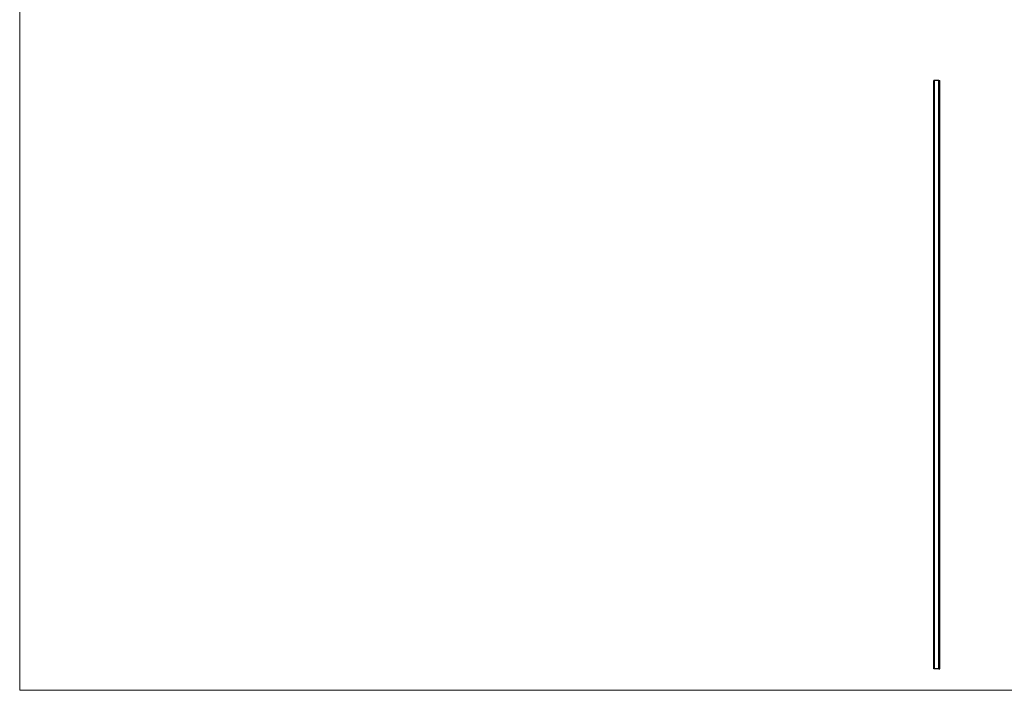
# Model space of a CAD drawing. Units: millimetres. Extents: x 175 to 10220, y 175 to 7175.
# Drawn here: x 175 to 5198, y 175 to 3595 of the extents above; entities that cross this region are included whole.
import ezdxf

# ---------------------------------------------------------------- set-up
doc = ezdxf.new("R2010")
doc.units = ezdxf.units.MM
doc.header["$LTSCALE"] = 35

msp = doc.modelspace()

# ---------------------------------------------------------------- linework, layer by layer
at = {"color": 7, "linetype": 'Continuous', "lineweight": 18}
for p, q in [((175, 7175), (175, 175)), ((175, 175), (10220, 175))]:
    msp.add_line(p, q, dxfattribs=at)
at = {"color": 7, "linetype": 'Continuous', "lineweight": 25}
for p, q in [((4837.9, 3284.2), (4837.9, 284.2)), ((4838.7, 3284.2), (4837.9, 3284.2)), ((4838.7, 284.2), (4838.7, 3284.2)), ((4840.6, 3284.2), (4838.7, 3284.2)), ((4840.6, 284.2), (4840.6, 3284.2)), ((4841.1, 3284.2), (4840.6, 3284.2)), ((4841.1, 284.2), (4841.1, 3284.2)), ((4842.1, 3284.2), (4841.1, 3284.2)), ((4842.1, 284.2), (4842.1, 3284.2)), ((4864.1, 3284.2), (4842.1, 3284.2)), ((4864.1, 284.2), (4864.1, 3284.2)), ((4864.1, 3284.2), (4865.1, 3284.2)), ((4865.1, 284.2), (4865.1, 3284.2)), ((4865.1, 3284.2), (4865.6, 3284.2)), ((4865.6, 284.2), (4865.6, 3284.2)), ((4865.6, 3284.2), (4867.5, 3284.2)), ((4867.5, 284.2), (4867.5, 3284.2)), ((4867.5, 3284.2), (4868.3, 3284.2)), ((4868.3, 284.2), (4868.3, 3284.2)), ((4838.7, 284.2), (4837.9, 284.2)), ((4840.6, 284.2), (4838.7, 284.2)), ((4841.1, 284.2), (4840.6, 284.2)), ((4842.1, 284.2), (4841.1, 284.2)), ((4864.1, 284.2), (4842.1, 284.2)), ((4864.1, 284.2), (4865.1, 284.2)), ((4865.1, 284.2), (4865.6, 284.2)), ((4865.6, 284.2), (4867.5, 284.2)), ((4867.5, 284.2), (4868.3, 284.2))]:
    msp.add_line(p, q, dxfattribs=at)

doc.saveas('drawing.dxf')
